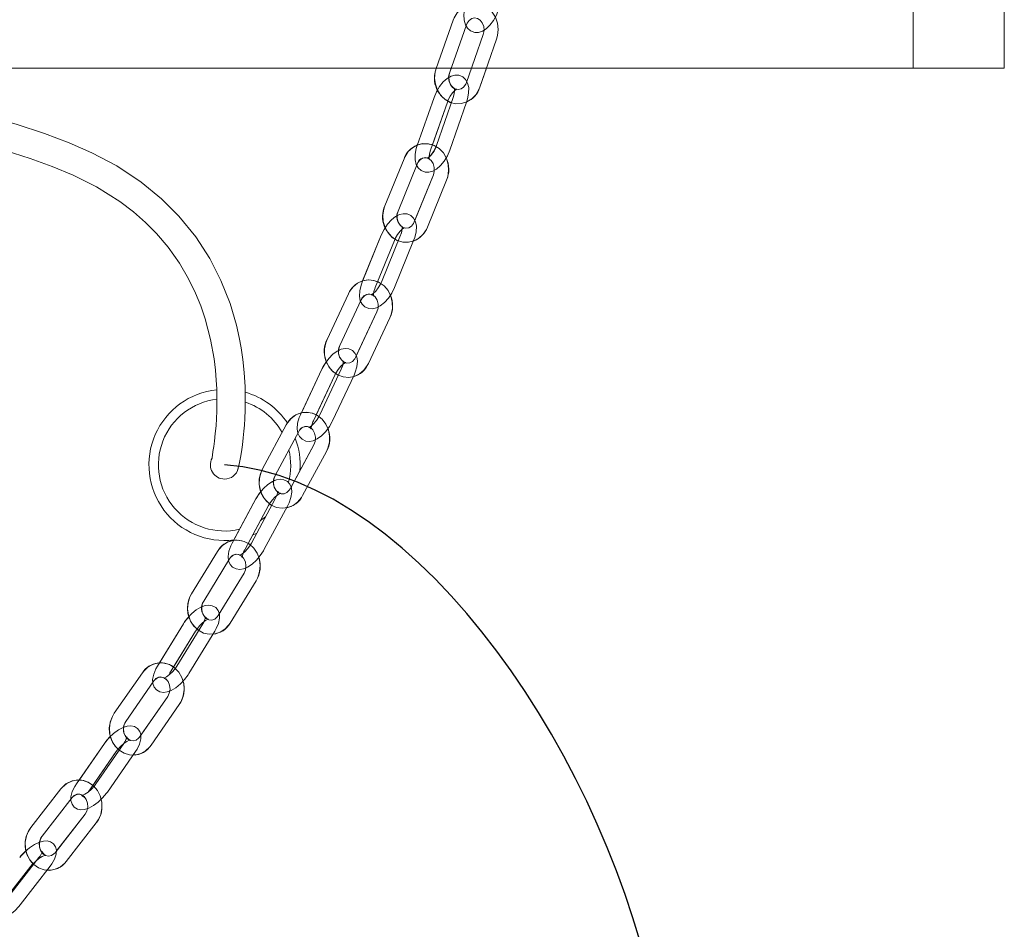
# Model space of a CAD drawing. Units: millimetres. Extents: x 91 to 5913, y 59 to 8240.
# Drawn here: x 1525 to 1734, y 5172 to 5364 of the extents above; entities that cross this region are included whole.
import ezdxf

# ---------------------------------------------------------------- set-up
doc = ezdxf.new("R2010")
doc.units = ezdxf.units.MM
doc.header["$LTSCALE"] = 20
doc.linetypes.add('SLD-Dashed', pattern=[1.905, 1.27, -0.635])
doc.linetypes.add('SLD-Solid', pattern=[0])
doc.layers.add('SLD-0', color=7, linetype='SLD-Solid')

msp = doc.modelspace()

# ---------------------------------------------------------------- linework, layer by layer
at = {"color": 7, "linetype": 'SLD-Dashed', "lineweight": 0}
for p, q in [((1714.3337991, 5353.9173086), (1714.3337991, 6103.9172937)), ((1616.9949736, 5364.0757879), (1613.4255793, 5353.8875659)), ((1616.2568595, 5352.8956254), (1619.8262389, 5363.0838474)), ((1623.3721193, 5361.0595544), (1619.8027249, 5350.8713325)), ((1622.6340051, 5349.8794516), (1626.2033846, 5360.0676735)), ((1714.2897214, 5353.9173086), (1122.9778494, 5353.9173086)), ((1733.6337831, 5353.9173086), (1418.6337854, 5353.9173086)), ((1612.9549708, 5347.7484067), (1609.3855764, 5337.5601848)), ((1612.2168567, 5336.5683039), (1615.7862361, 5346.7565258)), ((1617.0284416, 5347.7484067), (1613.4590622, 5337.5601848)), ((1616.2903275, 5336.5683039), (1619.8597219, 5346.7565258)), ((1606.6082086, 5334.7535809), (1602.5613662, 5324.8092016)), ((1605.34009, 5323.6784418), (1609.3869324, 5333.6228212)), ((1612.8327217, 5331.3339432), (1608.7858792, 5321.3895639)), ((1611.564603, 5320.2587446), (1615.6114455, 5330.2031239)), ((1601.7973985, 5318.5792049), (1597.7505561, 5308.6348255)), ((1600.5292799, 5307.5040062), (1604.5761224, 5317.4483855)), ((1605.8708843, 5318.5792049), (1601.8240269, 5308.6348255)), ((1604.6027507, 5307.5040062), (1608.6496081, 5317.4483855)), ((1594.8472585, 5306.1559876), (1590.3153386, 5296.4981874)), ((1593.0311944, 5295.2237805), (1597.5631144, 5304.8815807)), ((1600.8923914, 5302.3264488), (1596.3604714, 5292.6686486)), ((1599.0763273, 5291.3942416), (1603.6082472, 5301.0520418)), ((1589.2412033, 5290.1935061), (1584.7092982, 5280.5357059)), ((1593.314689, 5290.1935061), (1588.782769, 5280.5357059)), ((1587.4251391, 5279.261299), (1591.9570591, 5288.9190992)), ((1591.4986249, 5279.261299), (1596.0305448, 5288.9190992)), ((1581.6917088, 5278.4029325), (1576.6759034, 5269.0736135)), ((1579.318222, 5267.6529964), (1584.3340274, 5276.9823154)), ((1587.5312205, 5274.1644462), (1582.5154151, 5264.8351868)), ((1585.1577338, 5263.4145697), (1590.1735391, 5272.7438291)), ((1575.2790089, 5262.7137979), (1570.2632036, 5253.3844789)), ((1572.9055222, 5251.9638618), (1577.9213275, 5261.2931808)), ((1579.3524798, 5262.7137979), (1574.3366893, 5253.3844789)), ((1576.9790079, 5251.9638618), (1581.9947984, 5261.2931808)), ((1567.1459701, 5251.6110023), (1561.6566505, 5242.6488479)), ((1564.2149117, 5241.0819014), (1569.7042312, 5250.0440558)), ((1572.7556761, 5246.9724496), (1567.2663565, 5238.0102356)), ((1569.8246177, 5236.4433487), (1575.3139522, 5245.4055031)), ((1559.9296208, 5236.2558325), (1554.4402864, 5227.2936781)), ((1564.0030916, 5236.2558325), (1558.5137721, 5227.2936781)), ((1556.9985624, 5225.7267316), (1562.487882, 5234.688886)), ((1561.0720332, 5225.7267316), (1566.5613528, 5234.688886)), ((1551.2403365, 5225.8869489), (1545.2966209, 5217.3250397)), ((1547.7610048, 5215.6142672), (1553.7047352, 5224.1761764)), ((1556.5995391, 5220.8643635), (1550.6558086, 5212.3024543)), ((1553.1201925, 5210.5916818), (1559.063923, 5219.153591)), ((1543.2377796, 5210.9219511), (1537.2940492, 5202.3600419)), ((1547.3112579, 5210.9219511), (1541.3675274, 5202.3600419)), ((1539.7584404, 5200.6492098), (1545.7021709, 5209.2111786)), ((1543.8319113, 5200.6492098), (1549.7756418, 5209.2111786)), ((1534.0157117, 5201.3198217), (1527.6594873, 5193.1676944)), ((1530.0253372, 5191.3230499), (1536.3815616, 5199.4751771)), ((1539.1183909, 5195.9486683), (1532.7621739, 5187.796541)), ((1535.1280238, 5185.9518965), (1541.4842408, 5194.1040238)), ((1529.3583762, 5186.7765864), (1523.0021517, 5178.6244591)), ((1521.2945234, 5176.7798146), (1527.6507478, 5184.9319418)), ((1525.3680017, 5176.7798146), (1531.7242261, 5184.9319418))]:
    msp.add_line(p, q, dxfattribs=at)
at = {"color": 7, "linetype": 'SLD-Solid', "lineweight": 0}
for p, q in [((1733.6337831, 5353.9173086), (1733.6337831, 5494.9172815)), ((1103.6337878, 5353.9173086), (1733.6337831, 5353.9173086)), ((1613.4359952, 5353.9173086), (1613.4255793, 5353.8875659)), ((1616.2568595, 5352.8956254), (1616.6147854, 5353.9173086)), ((1620.8698567, 5353.9173086), (1619.879898, 5351.0916312)), ((1622.6340051, 5349.8794516), (1624.0486469, 5353.9173086)), ((1612.9549708, 5347.7484067), (1609.3855764, 5337.5601848)), ((1612.6074161, 5337.6830896), (1615.7862361, 5346.7565258)), ((1617.0284416, 5347.7484067), (1613.4590622, 5337.5601848)), ((1616.2903275, 5336.5683039), (1619.8597219, 5346.7565258)), ((1606.6082086, 5334.7535809), (1602.5613662, 5324.8092016)), ((1605.34009, 5323.6784418), (1609.3869324, 5333.6228212)), ((1612.8327217, 5331.3339432), (1608.8994857, 5321.6686924)), ((1611.564603, 5320.2587446), (1615.6114455, 5330.2031239)), ((1601.7973985, 5318.5792049), (1597.8529866, 5308.886536)), ((1601.0144468, 5308.6962183), (1604.5761224, 5317.4483855)), ((1605.8708843, 5318.5792049), (1601.8240269, 5308.6348255)), ((1604.6027507, 5307.5040062), (1608.6496081, 5317.4483855)), ((1594.8472585, 5306.1559876), (1590.3153386, 5296.4981874)), ((1593.0311944, 5295.2237805), (1597.5631144, 5304.8815807)), ((1600.8923914, 5302.3264488), (1596.5159949, 5293.0000504)), ((1599.0763273, 5291.3942416), (1603.6082472, 5301.0520418)), ((1589.2412033, 5290.1935061), (1584.9002119, 5280.9426268)), ((1593.314689, 5290.1935061), (1588.782769, 5280.5357059)), ((1588.0182799, 5280.5253347), (1591.9570591, 5288.9190992)), ((1591.4986249, 5279.261299), (1596.0305448, 5288.9190992)), ((1591.9570591, 5288.9190992), (1592.1425786, 5289.281555)), ((1581.6917088, 5278.4029325), (1576.6759034, 5269.0736135)), ((1579.318222, 5267.6529964), (1584.3340274, 5276.9823154)), ((1587.5312205, 5274.1644462), (1582.7168192, 5265.209802)), ((1585.1577338, 5263.4145697), (1590.1735391, 5272.7438291)), ((1575.2790089, 5262.7137979), (1570.5615695, 5253.9394577)), ((1573.6190494, 5253.2910188), (1577.9213275, 5261.2931808)), ((1579.3524798, 5262.7137979), (1574.3366893, 5253.3844789)), ((1576.9790079, 5251.9638618), (1581.9947984, 5261.2931808)), ((1577.324089, 5258.9410027), (1576.2381967, 5258.162566)), ((1581.7384686, 5260.7376059), (1581.5671052, 5260.4976972)), ((1575.4403438, 5255.4372628), (1574.5696392, 5255.059131)), ((1567.1459701, 5251.6110023), (1561.6566505, 5242.6488479)), ((1564.2149117, 5241.0819014), (1569.7042312, 5250.0440558)), ((1572.7556761, 5246.9724496), (1567.5154891, 5238.4170373)), ((1569.8246177, 5236.4433487), (1575.3139522, 5245.4055031)), ((1559.9296208, 5236.2558325), (1554.8634346, 5227.984496)), ((1564.0030916, 5236.2558325), (1558.5137721, 5227.2936781)), ((1557.8429963, 5227.1054466), (1562.487882, 5234.688886)), ((1561.0720332, 5225.7267316), (1566.5613528, 5234.688886)), ((1551.2403365, 5225.8869489), (1545.2966209, 5217.3250397)), ((1547.7610048, 5215.6142672), (1553.7047352, 5224.1761764)), ((1556.5995391, 5220.8643635), (1550.9470816, 5212.7220114)), ((1553.1201925, 5210.5916818), (1559.063923, 5219.153591)), ((1543.2377796, 5210.9219511), (1537.8606137, 5203.1761487)), ((1547.3112579, 5210.9219511), (1541.3675274, 5202.3600419)), ((1540.7434668, 5202.068158), (1545.7021709, 5209.2111786)), ((1543.8319113, 5200.6492098), (1549.7756418, 5209.2111786)), ((1534.0157117, 5201.3198217), (1527.6594873, 5193.1676944)), ((1530.0253372, 5191.3230499), (1536.3815616, 5199.4751771)), ((1539.1183909, 5195.9486683), (1533.0662544, 5188.1865342)), ((1535.1280238, 5185.9518965), (1541.4842408, 5194.1040238)), ((1529.3583762, 5186.7765864), (1523.0021517, 5178.6244591)), ((1522.4186148, 5178.2215317), (1527.6507478, 5184.9319418)), ((1525.3680017, 5176.7798146), (1531.7242261, 5184.9319418))]:
    msp.add_line(p, q, dxfattribs=at)
at = {"color": 7, "linetype": 'SLD-Dashed', "lineweight": 0, "flags": 128}
for points in [[(1626.2033846, 5360.0676735), (1626.4106001, 5360.8101686), (1626.5415664, 5362.1254047), (1626.3857897, 5363.4455879), (1625.9461607, 5364.693888), (1625.242364, 5365.7931765), (1624.3135746, 5366.6713317), (1623.220187, 5367.2688087), (1622.0382865, 5367.550083), (1620.8457764, 5367.5077637), (1619.7110828, 5367.1563347), (1618.692499, 5366.523691), (1617.8372319, 5365.6438072), (1617.1889569, 5364.5593007), (1616.9949736, 5364.0757879)], [(1619.6382012, 5367.1882232), (1619.4672998, 5366.5295323), (1619.2936714, 5365.2968486), (1619.3431731, 5364.1004046), (1619.6148064, 5363.1274184), (1620.0719144, 5362.3772939), (1620.7040812, 5361.8331035), (1621.5625371, 5361.5148147), (1622.4033948, 5361.5136226), (1623.2013669, 5361.7578228), (1623.9972379, 5362.242647), (1624.800634, 5363.0039771), (1625.5405362, 5364.0055736), (1626.1467602, 5365.1468237), (1626.5859123, 5366.3287242)], [(1619.8262389, 5363.0838474), (1619.9713912, 5363.4247859), (1620.4081889, 5364.036866), (1620.9468212, 5364.4225677), (1621.5377714, 5364.5704468), (1622.1859719, 5364.4516547), (1622.7299835, 5364.0951594), (1623.1709983, 5363.5292133), (1623.4702732, 5362.7369483), (1623.5352423, 5361.8686875), (1623.3721193, 5361.0595544)], [(1613.4255793, 5353.8875659), (1613.2183786, 5353.1450113), (1613.0873974, 5351.8298348), (1613.243189, 5350.5095919), (1613.682818, 5349.2613514), (1614.3865999, 5348.1620034), (1615.3153892, 5347.2839077), (1616.4087768, 5346.6863712), (1617.5906773, 5346.4051564), (1618.7831875, 5346.4474757), (1619.9178811, 5346.7988451), (1620.9364649, 5347.4314888), (1621.7917468, 5348.3114322), (1622.4400069, 5349.3958791), (1622.6340051, 5349.8794516)], [(1619.8027249, 5350.8713325), (1619.6575727, 5350.5304535), (1619.2207899, 5349.9183734), (1618.6821427, 5349.5326718), (1618.0911924, 5349.3847926), (1617.4430068, 5349.5035847), (1616.8989803, 5349.8600205), (1616.4579805, 5350.4259666), (1616.1586906, 5351.2182911), (1616.0937216, 5352.086552), (1616.2568595, 5352.8956254)], [(1619.8597219, 5346.7565258), (1620.0598891, 5347.4023422), (1620.2892478, 5348.6172636), (1620.2919151, 5349.8066743), (1620.0626161, 5350.7681568), (1619.6384545, 5351.5190562), (1619.0279241, 5352.0752867), (1618.1918349, 5352.4105628), (1617.3644628, 5352.4354776), (1616.5648963, 5352.2189339), (1615.7498177, 5351.7617663), (1614.9093475, 5351.0260661), (1614.124101, 5350.0543316), (1613.4648736, 5348.9430626), (1612.9549708, 5347.7484067)], [(1615.7862361, 5346.7565258), (1615.9588661, 5347.1983751), (1616.3851138, 5348.0281313), (1616.8828573, 5348.7333735), (1617.3577126, 5349.2162903), (1617.6545735, 5349.420019), (1617.7508648, 5349.4606694), (1617.5951179, 5349.4708021), (1617.3270907, 5349.6131976), (1617.2626581, 5349.6903857), (1617.3025038, 5349.5325526), (1617.320266, 5349.1342147), (1617.2387864, 5348.5008558), (1617.0284416, 5347.7484067)], [(1615.6114455, 5330.2031239), (1615.854394, 5330.9338172), (1616.0477515, 5332.237788), (1615.9557517, 5333.5633357), (1615.577903, 5334.8342856), (1614.9299558, 5335.9730919), (1614.0465106, 5336.9059046), (1612.9833873, 5337.5696023), (1611.8141975, 5337.9224618), (1610.6177237, 5337.9511913), (1609.4646867, 5337.6661022), (1608.4161665, 5337.0930036), (1607.52086, 5336.2645586), (1606.8231877, 5335.2210601), (1606.6082086, 5334.7535809)], [(1609.3855764, 5337.5601848), (1609.1854091, 5336.9143685), (1608.9560505, 5335.699447), (1608.9533832, 5334.5100363), (1609.1826822, 5333.5485538), (1609.6068438, 5332.7977141), (1610.2173742, 5332.2414239), (1611.0534634, 5331.9062074), (1611.8808504, 5331.881233), (1612.680402, 5332.0977767), (1613.4954806, 5332.5549443), (1614.3359508, 5333.2906445), (1615.1211973, 5334.262379), (1615.7804247, 5335.3737076), (1616.2903275, 5336.5683039)], [(1613.4590622, 5337.5601848), (1613.2864322, 5337.1183356), (1612.8601845, 5336.2886389), (1612.362441, 5335.5833371), (1611.8875857, 5335.1004799), (1611.5907248, 5334.8967512), (1611.4944335, 5334.8560413), (1611.6501804, 5334.8459085), (1611.9182076, 5334.703513), (1611.9826402, 5334.626325), (1611.9427945, 5334.7841581), (1611.9250323, 5335.1824959), (1612.0065119, 5335.8158549), (1612.2168567, 5336.5683039)], [(1609.3869324, 5333.6228212), (1609.5463749, 5333.9505275), (1610.0062545, 5334.5267256), (1610.556003, 5334.8716577), (1611.1553128, 5334.9776347), (1611.8132289, 5334.8041852), (1612.3400595, 5334.4029268), (1612.7897318, 5333.7228378), (1613.0244996, 5332.8964194), (1613.0198206, 5332.0268472), (1612.8327217, 5331.3339432)], [(1602.5613662, 5324.8092016), (1602.3184176, 5324.0785082), (1602.1250602, 5322.7745374), (1602.2170599, 5321.4489897), (1602.5949087, 5320.1780399), (1603.2428559, 5319.0392931), (1604.126301, 5318.1064208), (1605.1894243, 5317.4427231), (1606.3586142, 5317.0898636), (1607.555088, 5317.0611938), (1608.7081249, 5317.3462232), (1609.7566452, 5317.9193218), (1610.6519516, 5318.7477668), (1611.349624, 5319.7912653), (1611.564603, 5320.2587446)], [(1608.7858792, 5321.3895639), (1608.6264219, 5321.0617979), (1608.1665571, 5320.4855998), (1607.6168086, 5320.1406677), (1607.0174988, 5320.0346907), (1606.3595827, 5320.2081402), (1605.8327522, 5320.6094583), (1605.3830798, 5321.2894877), (1605.148312, 5322.1159061), (1605.152991, 5322.9854782), (1605.34009, 5323.6784418)], [(1608.6496081, 5317.4483855), (1608.8799651, 5318.0785855), (1609.1675128, 5319.2710956), (1609.2254933, 5320.4503139), (1609.0406742, 5321.3962992), (1608.6515303, 5322.1470793), (1608.0647673, 5322.7157672), (1607.2531458, 5323.0683883), (1606.4414497, 5323.1179794), (1605.6424942, 5322.93094), (1604.8093553, 5322.5045284), (1603.9313342, 5321.7985113), (1603.1000729, 5320.8616455), (1602.3864712, 5319.7854837), (1601.7973985, 5318.5792049)], [(1604.5761224, 5317.4483855), (1604.7700312, 5317.8809365), (1605.2366908, 5318.6937054), (1605.7732965, 5319.3900665), (1606.283557, 5319.8736389), (1606.6099371, 5320.084997), (1606.7306067, 5320.1322039), (1606.5983738, 5320.140787), (1606.3123312, 5320.285507), (1606.2040742, 5320.4200347), (1606.2238779, 5320.3283628), (1606.2317755, 5319.9942191), (1606.1454381, 5319.4321473), (1605.9153344, 5318.6913808), (1605.8708843, 5318.5792049)], [(1603.6082472, 5301.0520418), (1603.8881208, 5301.7683109), (1604.1459407, 5303.0566056), (1604.1206982, 5304.3836435), (1603.8083251, 5305.6742628), (1603.220668, 5306.8504413), (1602.3876335, 5307.8372558), (1601.360109, 5308.5680087), (1600.2084281, 5308.9951952), (1599.0115519, 5309.0987881), (1597.8428092, 5308.8846882), (1596.7654105, 5308.3756645), (1595.8304967, 5307.603248), (1595.0831737, 5306.6054662), (1594.8472585, 5306.1559876)], [(1597.7505561, 5308.6348255), (1597.520199, 5308.0046256), (1597.2326513, 5306.8121155), (1597.174656, 5305.6328972), (1597.35949, 5304.6869119), (1597.7486189, 5303.9361318), (1598.3353968, 5303.3674439), (1599.1470184, 5303.0148228), (1599.9587144, 5302.9652317), (1600.75767, 5303.1522711), (1601.5908088, 5303.5786827), (1602.468815, 5304.2846998), (1603.3000912, 5305.2215656), (1604.013678, 5306.2977274), (1604.6027507, 5307.5040062)], [(1601.8240269, 5308.6348255), (1601.630133, 5308.2022746), (1601.1634584, 5307.3895057), (1600.6268676, 5306.6931446), (1600.1166071, 5306.2095721), (1599.790227, 5305.9982141), (1599.6695574, 5305.9510072), (1599.8017754, 5305.9424837), (1600.087833, 5305.7977041), (1600.1960899, 5305.6631764), (1600.1762863, 5305.7548483), (1600.1683887, 5306.088992), (1600.2547111, 5306.6511234), (1600.4848148, 5307.3918303), (1600.5292799, 5307.5040062)], [(1597.5631144, 5304.8815807), (1597.7364149, 5305.1944454), (1598.2181098, 5305.7317813), (1598.7780507, 5306.0340961), (1599.3867483, 5306.0953696), (1599.984404, 5305.9014161), (1600.5027707, 5305.4795941), (1600.9358134, 5304.7841867), (1601.1512544, 5303.9501985), (1601.1266227, 5303.0819972), (1600.8923914, 5302.3264488)], [(1590.3153386, 5296.4981874), (1590.035465, 5295.7819184), (1589.7776451, 5294.4936236), (1589.8028876, 5293.1665858), (1590.1152607, 5291.8759664), (1590.7029178, 5290.6997879), (1591.5359523, 5289.713033), (1592.5634768, 5288.9822205), (1593.7151577, 5288.5550936), (1594.9120339, 5288.4514411), (1596.0807766, 5288.665541), (1597.1581753, 5289.1745647), (1598.0930891, 5289.9469813), (1598.8404121, 5290.944763), (1599.0763273, 5291.3942416)], [(1596.0305448, 5288.9190992), (1596.2914642, 5289.5307024), (1596.63884, 5290.6957944), (1596.7547413, 5291.8613036), (1596.6158922, 5292.787381), (1596.2636884, 5293.5372074), (1595.7028534, 5294.1184123), (1594.9177559, 5294.488736), (1594.1241052, 5294.5635398), (1593.3285322, 5294.4076737), (1592.4793746, 5294.0151175), (1591.5641453, 5293.3431347), (1590.6870927, 5292.4461444), (1589.9187293, 5291.4105733), (1589.3163647, 5290.3500279), (1589.2412033, 5290.1935061)], [(1596.3604714, 5292.6686486), (1596.1871709, 5292.3558434), (1595.705476, 5291.8184479), (1595.1455351, 5291.5161331), (1594.5368375, 5291.4548596), (1593.9391818, 5291.6488131), (1593.4208151, 5292.0706948), (1592.9877724, 5292.7660425), (1592.7723314, 5293.6000307), (1592.796963, 5294.4682916), (1593.0311944, 5295.2237805)], [(1591.9570591, 5288.9190992), (1592.1727981, 5289.3406232), (1592.6808234, 5290.1328285), (1593.2575281, 5290.8169111), (1593.8046094, 5291.2985762), (1594.1627886, 5291.5164908), (1594.3074491, 5291.5692409), (1594.1984173, 5291.5771683), (1593.8990529, 5291.7227824), (1593.7480744, 5291.9119676), (1593.7496241, 5291.8818076), (1593.7479105, 5291.6068514), (1593.6556723, 5291.1118348), (1593.4130367, 5290.413626), (1593.314689, 5290.1935061)], [(1590.1735391, 5272.7438291), (1590.4909786, 5273.4430512), (1590.8143785, 5274.7109612), (1590.8578749, 5276.0351976), (1590.6139131, 5277.3416718), (1590.0902863, 5278.5523017), (1589.3122669, 5279.5910319), (1588.3256014, 5280.3884228), (1587.1965702, 5280.8913072), (1586.0034343, 5281.0728033), (1584.8219063, 5280.9333881), (1583.717462, 5280.4924329), (1582.7441629, 5279.7799786), (1581.9478746, 5278.8322647), (1581.6917088, 5278.4029325)], [(1584.7092982, 5280.5357059), (1584.4483789, 5279.9241026), (1584.1009881, 5278.7590702), (1583.9850869, 5277.593561), (1584.1239508, 5276.667424), (1584.4761397, 5275.9176572), (1585.0369747, 5275.3364523), (1585.8220871, 5274.9661287), (1586.615723, 5274.8913248), (1587.4113109, 5275.0471314), (1588.2604535, 5275.4396876), (1589.1756829, 5276.1116703), (1590.0527354, 5277.0087202), (1590.8210989, 5278.0442913), (1591.4234634, 5279.1047772), (1591.4986249, 5279.261299)], [(1588.782769, 5280.5357059), (1588.56703, 5280.1142414), (1588.0590047, 5279.3219765), (1587.4823, 5278.637894), (1586.9352188, 5278.1562885), (1586.5770545, 5277.9383739), (1586.4323791, 5277.8856238), (1586.5414109, 5277.8776963), (1586.8407752, 5277.7320226), (1586.9917687, 5277.5428375), (1586.990204, 5277.5729974), (1586.9919177, 5277.8480132), (1587.0841559, 5278.3429702), (1587.3267915, 5279.0412386), (1587.4251391, 5279.261299)], [(1584.3340274, 5276.9823154), (1584.5203813, 5277.2786101), (1585.0222077, 5277.7749379), (1585.5915215, 5278.0333837), (1586.2107839, 5278.0468543), (1586.7940154, 5277.8078397), (1587.2940685, 5277.3455461), (1587.6928683, 5276.620992), (1587.868851, 5275.7738312), (1587.8042545, 5274.9106367), (1587.5312205, 5274.1644462)], [(1576.6759034, 5269.0736135), (1576.358464, 5268.3743914), (1576.0350641, 5267.106541), (1575.9915676, 5265.7823046), (1576.2355145, 5264.4758304), (1576.7591562, 5263.2652004), (1577.5371607, 5262.2264703), (1578.5238262, 5261.4290198), (1579.6528574, 5260.9261354), (1580.8459934, 5260.7446392), (1582.0275213, 5260.8841141), (1583.1319805, 5261.3250693), (1584.1052796, 5262.037464), (1584.901553, 5262.9852374), (1585.1577338, 5263.4145697)], [(1582.5154151, 5264.8351868), (1582.3290463, 5264.5388325), (1581.8272199, 5264.0425642), (1581.2579211, 5263.7841185), (1580.6386586, 5263.7706478), (1580.0554271, 5264.0096625), (1579.5553591, 5264.4719561), (1579.1565742, 5265.1964505), (1578.9805766, 5266.043671), (1579.0451731, 5266.9068058), (1579.318222, 5267.6529964)], [(1581.9947984, 5261.2931808), (1582.2860416, 5261.8833264), (1582.6938416, 5263.015755), (1582.8695859, 5264.1636809), (1582.7773776, 5265.0653799), (1582.4638124, 5265.8131202), (1581.931081, 5266.4068421), (1581.1744149, 5266.7950471), (1580.401298, 5266.8953021), (1579.6124752, 5266.7719801), (1578.7503983, 5266.4163788), (1577.799287, 5265.7826622), (1576.8777098, 5264.930435), (1576.0552402, 5263.9407595), (1575.3938075, 5262.9212816), (1575.2790089, 5262.7137979)], [(1577.9213275, 5261.2931808), (1578.1591352, 5261.7019494), (1578.7087645, 5262.4701937), (1579.3258961, 5263.1382426), (1579.9106624, 5263.6150201), (1580.3006109, 5263.8373454), (1580.4708119, 5263.8955196), (1580.3862776, 5263.9033278), (1580.0851699, 5264.0419682), (1579.8844214, 5264.2893871), (1579.8684772, 5264.3243154), (1579.8600282, 5264.1104539), (1579.7656741, 5263.6845787), (1579.5173611, 5263.0424579), (1579.3524798, 5262.7137979)], [(1575.3139522, 5245.4055031), (1575.6689723, 5246.0850557), (1576.0579075, 5247.3278721), (1576.1710819, 5248.6446579), (1575.9973939, 5249.9626358), (1575.5405839, 5251.2039026), (1574.821439, 5252.2915085), (1573.8804307, 5253.1536897), (1572.7792348, 5253.732272), (1571.5944584, 5253.9933403), (1570.4036768, 5253.9312323), (1569.2746903, 5253.5614451), (1568.2649281, 5252.9124101), (1567.421269, 5252.0184), (1567.1459701, 5251.6110023)], [(1570.2632036, 5253.3844789), (1569.9719753, 5252.7943333), (1569.5641752, 5251.6619643), (1569.388416, 5250.5140384), (1569.4806244, 5249.6123393), (1569.7942044, 5248.8645395), (1570.3269358, 5248.2708772), (1571.0836019, 5247.8826721), (1571.8567039, 5247.7823575), (1572.6455416, 5247.9057391), (1573.5076185, 5248.2613405), (1574.4587298, 5248.8949974), (1575.3802921, 5249.7472842), (1576.2027617, 5250.7369598), (1576.8642094, 5251.756378), (1576.9790079, 5251.9638618)], [(1574.3366893, 5253.3844789), (1574.0988668, 5252.9757102), (1573.5492374, 5252.207466), (1572.9321059, 5251.5394171), (1572.3473396, 5251.0626395), (1571.957406, 5250.8403142), (1571.78719, 5250.7821997), (1571.8717243, 5250.7743915), (1572.172847, 5250.6357511), (1572.3735805, 5250.3883322), (1572.3895397, 5250.3534039), (1572.3979886, 5250.5672653), (1572.4923428, 5250.9930809), (1572.7406408, 5251.6352614), (1572.9055222, 5251.9638618)], [(1569.7042312, 5250.0440558), (1569.9025508, 5250.3225883), (1570.4225119, 5250.7763584), (1571.0006173, 5250.9902199), (1571.6314282, 5250.952669), (1572.1996542, 5250.6669243), (1572.6782795, 5250.1627882), (1573.0392154, 5249.4096835), (1573.1722977, 5248.5515555), (1573.0653371, 5247.6972421), (1572.7556761, 5246.9724496)], [(1561.6566505, 5242.6488479), (1561.3016154, 5241.9692357), (1560.9126802, 5240.7264789), (1560.7995208, 5239.4096931), (1560.9732087, 5238.0916556), (1561.4300187, 5236.8504484), (1562.1491637, 5235.7628425), (1563.0901571, 5234.9006613), (1564.1913678, 5234.322079), (1565.3761293, 5234.0610107), (1566.5669258, 5234.1231187), (1567.6958974, 5234.4929059), (1568.7056597, 5235.1419409), (1569.5493187, 5236.0358914), (1569.8246177, 5236.4433487)], [(1566.5613528, 5234.688886), (1566.8820109, 5235.2548917), (1567.3496242, 5236.3494118), (1567.5863292, 5237.4756416), (1567.5404932, 5238.3489688), (1567.2668632, 5239.0934904), (1566.7642917, 5239.6993716), (1566.0377409, 5240.1053985), (1565.2876015, 5240.2309855), (1564.509448, 5240.1408633), (1563.6387136, 5239.824899), (1562.6541193, 5239.2335613), (1561.6903569, 5238.430508), (1560.8155992, 5237.4916752), (1560.0960668, 5236.518391), (1559.9296208, 5236.2558325)], [(1567.2663565, 5238.0102356), (1567.068037, 5237.7317627), (1566.5480759, 5237.2779926), (1565.9699704, 5237.0641311), (1565.3391745, 5237.101682), (1564.7709485, 5237.3874267), (1564.2923083, 5237.8915032), (1563.9313724, 5238.6446675), (1563.798305, 5239.5027955), (1563.9052655, 5240.3571089), (1564.2149117, 5241.0819014)], [(1562.487882, 5234.688886), (1562.7476539, 5235.0834091), (1563.3384552, 5235.8244141), (1563.9956411, 5236.472853), (1564.6183159, 5236.9418224), (1565.0397803, 5237.1662935), (1565.23658, 5237.2294148), (1565.1989396, 5237.2342427), (1564.9268891, 5237.335511), (1564.6473135, 5237.6319249), (1564.5966496, 5237.7730091), (1564.5884093, 5237.6453956), (1564.5071383, 5237.3092254), (1564.2792847, 5236.7554386), (1564.0030916, 5236.2558325)], [(1559.063923, 5219.153591), (1559.4559427, 5219.8111494), (1559.909236, 5221.024402), (1560.0917902, 5222.3291476), (1559.9890615, 5223.6540397), (1559.6007671, 5224.9214729), (1558.943313, 5226.0538419), (1558.0520447, 5226.9777139), (1556.9835718, 5227.6304444), (1555.8119829, 5227.9712637), (1554.6159263, 5227.987953), (1553.4657057, 5227.6916583), (1552.4220582, 5227.1084269), (1551.5333529, 5226.2711604), (1551.2403365, 5225.8869489)], [(1554.4402864, 5227.2936781), (1554.1196432, 5226.7276724), (1553.6520298, 5225.6332119), (1553.41531, 5224.5069226), (1553.4611609, 5223.6335953), (1553.7347909, 5222.8891333), (1554.2373474, 5222.2831925), (1554.9639132, 5221.8772252), (1555.7140525, 5221.7516382), (1556.4921911, 5221.8417009), (1557.3629405, 5222.1577247), (1558.3475347, 5222.7490028), (1559.3112971, 5223.5520561), (1560.18604, 5224.4908889), (1560.9055873, 5225.4641732), (1561.0720332, 5225.7267316)], [(1553.7047352, 5224.1761764), (1553.9136346, 5224.435993), (1554.4496443, 5224.8465498), (1555.0363179, 5225.0157078), (1555.6790199, 5224.923857), (1556.2311973, 5224.5903095), (1556.6851314, 5224.0441521), (1557.0049699, 5223.2639273), (1557.0923801, 5222.3980506), (1556.9416698, 5221.5569099), (1556.5995391, 5220.8643635)], [(1545.2966209, 5217.3250397), (1544.9046012, 5216.6674813), (1544.4513078, 5215.4542287), (1544.2687537, 5214.149483), (1544.3714674, 5212.824591), (1544.7597619, 5211.5571578), (1545.417216, 5210.4247888), (1546.3084843, 5209.5009168), (1547.3769571, 5208.8481863), (1548.5485609, 5208.507367), (1549.7446026, 5208.4906777), (1550.8948233, 5208.7869724), (1551.9384708, 5209.3702038), (1552.827176, 5210.2074703), (1553.1201925, 5210.5916818)], [(1550.6558086, 5212.3024543), (1550.4468944, 5212.0426377), (1549.9108996, 5211.6320809), (1549.324226, 5211.4629229), (1548.6815091, 5211.5547736), (1548.1293317, 5211.8883212), (1547.6754125, 5212.4344786), (1547.355574, 5213.2147034), (1547.2681489, 5214.0805801), (1547.4188592, 5214.9217208), (1547.7610048, 5215.6142672)], [(1549.7756418, 5209.2111786), (1550.1241948, 5209.7506603), (1550.6497588, 5210.8023246), (1550.947633, 5211.9027456), (1550.9470667, 5212.7437075), (1550.714549, 5213.4835799), (1550.2442088, 5214.1013225), (1549.5491441, 5214.5252307), (1548.8242771, 5214.6756132), (1548.0611887, 5214.6190484), (1547.1873846, 5214.3450459), (1546.1728986, 5213.800021), (1545.1701995, 5213.0500158), (1544.2460742, 5212.1662577), (1543.431979, 5211.1922582), (1543.2377796, 5210.9219511)], [(1545.7021709, 5209.2111786), (1545.9834303, 5209.5900853), (1546.6143455, 5210.3010495), (1547.3107662, 5210.9268983), (1547.9708578, 5211.38496), (1548.424017, 5211.6097291), (1548.6475791, 5211.6767247), (1548.6395921, 5211.6815527), (1548.3902212, 5211.7643436), (1548.0699207, 5212.0705922), (1547.9786511, 5212.3096069), (1547.9736443, 5212.2970303), (1547.9208346, 5212.0748242), (1547.7459248, 5211.6501411), (1547.383305, 5211.027809), (1547.3112579, 5210.9219511)], [(1541.4842408, 5194.1040238), (1541.9107493, 5194.738396), (1542.423908, 5195.9195812), (1542.6719453, 5197.2084721), (1542.6371213, 5198.5355099), (1542.3153083, 5199.8235663), (1541.7188894, 5200.9946783), (1540.8784415, 5201.973923), (1539.8455675, 5202.6951988), (1538.6911075, 5203.1117757), (1537.4940376, 5203.2045801), (1536.3273512, 5202.9801687), (1535.2539386, 5202.4619063), (1534.3245681, 5201.6812642), (1534.0157117, 5201.3198217)], [(1537.2940492, 5202.3600419), (1536.9454961, 5201.8205007), (1536.4199321, 5200.7688959), (1536.1220505, 5199.6684154), (1536.1226316, 5198.8275131), (1536.3551493, 5198.087581), (1536.8254821, 5197.4698385), (1537.5205543, 5197.0459898), (1538.2454138, 5196.8956073), (1539.0085023, 5196.9521721), (1539.8823063, 5197.2261151), (1540.8967923, 5197.7711995), (1541.8994914, 5198.5212048), (1542.8236242, 5199.4049032), (1543.6377193, 5200.3789624), (1543.8319113, 5200.6492098)], [(1536.3815616, 5199.4751771), (1536.5992602, 5199.7165759), (1537.1488075, 5200.0857671), (1537.7438184, 5200.2118905), (1538.397279, 5200.0651439), (1538.9326181, 5199.6854027), (1539.3597971, 5199.0997275), (1539.6377038, 5198.2958992), (1539.6795984, 5197.4262079), (1539.4866433, 5196.6019352), (1539.1183909, 5195.9486683)], [(1527.6594873, 5193.1676944), (1527.2329863, 5192.5333222), (1526.7198275, 5191.3521369), (1526.4717828, 5190.0632461), (1526.5066143, 5188.7361487), (1526.8284272, 5187.4480923), (1527.4248462, 5186.2770398), (1528.265294, 5185.2977951), (1529.298168, 5184.5765193), (1530.452628, 5184.1599425), (1531.6496979, 5184.067138), (1532.8163769, 5184.2914899), (1533.8897969, 5184.8098119), (1534.8191674, 5185.5903943), (1535.1280238, 5185.9518965)], [(1531.7242261, 5184.9319418), (1532.0977088, 5185.4441841), (1532.6762091, 5186.4503701), (1533.0322873, 5187.5220021), (1533.0735113, 5188.3284529), (1532.881413, 5189.0626033), (1532.4440341, 5189.6913131), (1531.7802619, 5190.1325067), (1531.0816135, 5190.3060754), (1530.3373973, 5190.2814587), (1529.4672515, 5190.0496562), (1528.4285139, 5189.5522555), (1527.3921679, 5188.8561924), (1526.4241066, 5188.0287607), (1525.5562927, 5187.110432), (1525.2848979, 5186.7765864)], [(1532.7621739, 5187.796541), (1532.5444754, 5187.5551422), (1531.994928, 5187.1859511), (1531.3999172, 5187.0598276), (1530.7464566, 5187.2065743), (1530.2111175, 5187.5862559), (1529.783931, 5188.1719907), (1529.5060318, 5188.9758189), (1529.4641371, 5189.8455103), (1529.6570923, 5190.6697233), (1530.0253372, 5191.3230499)], [(1527.6507478, 5184.9319418), (1527.9520195, 5185.2948149), (1528.6199864, 5185.9748443), (1529.3528478, 5186.5763744), (1530.0479125, 5187.0213826), (1530.5313062, 5187.2445424), (1530.7808112, 5187.3143991), (1530.7972248, 5187.3195847), (1530.5683728, 5187.3893817), (1530.2251022, 5187.6896699), (1530.0912153, 5188.0111178), (1530.0851654, 5188.085564), (1530.0499614, 5187.94746), (1529.9099277, 5187.6212438), (1529.5878317, 5187.0885571), (1529.3583762, 5186.7765864)], [(1518.9286735, 5178.6244591), (1518.5551908, 5178.1122764), (1517.9766979, 5177.1060904), (1517.6206197, 5176.0344585), (1517.5793882, 5175.227948), (1517.7714865, 5174.4937976), (1518.2088729, 5173.8651474), (1518.8726376, 5173.4239538), (1519.571286, 5173.2503851), (1520.3155096, 5173.2750018), (1521.185648, 5173.5068043), (1522.2243856, 5174.0041455), (1523.2607316, 5174.7002085), (1524.2288004, 5175.5276402), (1525.0966143, 5176.4460285), (1525.3680017, 5176.7798146)]]:
    msp.add_lwpolyline(points, dxfattribs=at)
at = {"color": 7, "linetype": 'SLD-Solid', "lineweight": 0, "flags": 128}
for points in [[(1571.2808486, 5268.5055216), (1571.3815059, 5268.8112934), (1571.5739246, 5269.5090254), (1571.789753, 5270.437785), (1572.0011558, 5271.5091785), (1572.1999373, 5272.67284), (1572.4219646, 5274.1864999), (1572.605085, 5275.6819804), (1572.7456476, 5277.0836433), (1572.846454, 5278.333195), (1572.9347732, 5279.7726472), (1573.0027821, 5281.5122088), (1573.0287995, 5283.7207993), (1572.9671534, 5286.4582022), (1572.7767761, 5289.4637664), (1572.4837001, 5292.2270377), (1572.1248056, 5294.678994), (1571.7108514, 5296.9219764), (1571.1299147, 5299.4920691), (1569.7915222, 5304.0707191), (1567.8749051, 5308.9681943), (1565.501314, 5313.6345227), (1562.5420626, 5318.2171067), (1558.9792248, 5322.6113995), (1555.2961345, 5326.2900193), (1551.0054644, 5329.7954877), (1545.831513, 5333.215185), (1540.5419957, 5336.0251864), (1535.7193093, 5338.1514033), (1530.5601623, 5340.0989254), (1524.5439451, 5342.0455535), (1518.0381503, 5343.8438853), (1512.2209679, 5345.2418526), (1507.1218352, 5346.3370283), (1501.6005601, 5347.4058588), (1494.20796, 5348.6636956), (1485.9196435, 5349.8510202), (1477.5425646, 5350.8279403), (1469.3239521, 5351.5849789), (1457.9564485, 5352.3324807), (1446.659543, 5352.7652701), (1435.1229001, 5352.9233416), (1430.5321363, 5352.9141625), (1426.1184571, 5352.869757), (1422.2479329, 5352.8038343), (1418.9244654, 5352.728494), (1416.1435169, 5352.6530345), (1413.089522, 5352.5580843), (1409.0687245, 5352.4153908), (1404.09382, 5352.2138675), (1398.7350151, 5351.9699057), (1393.7587052, 5351.7218312), (1389.1652938, 5351.4769753), (1384.9499639, 5351.2405236), (1378.8681481, 5350.8818825), (1372.7209758, 5350.5004128), (1366.447803, 5350.0935515), (1361.3128293, 5349.749275), (1356.7462492, 5349.4370659), (1352.4296026, 5349.1392215), (1347.3175209, 5348.7868984), (1341.3685005, 5348.3839114), (1334.754337, 5347.955056), (1328.1201165, 5347.5588043), (1321.5817999, 5347.2175678), (1315.9272637, 5346.9767054), (1310.4031425, 5346.8051036), (1305.5211123, 5346.7196902), (1301.4313768, 5346.7065175), (1299.8383682, 5346.717902), (1298.3590778, 5346.7376312), (1296.3102054, 5346.7805465), (1293.4428867, 5346.8734701), (1289.8093726, 5347.0527609), (1289.0215035, 5347.1103986)], [(1619.8597219, 5346.7565258), (1620.0598891, 5347.4023422), (1620.2892478, 5348.6172636), (1620.2919151, 5349.8066743), (1620.0626161, 5350.7681568), (1619.6384545, 5351.5190562), (1619.0279241, 5352.0752867), (1618.1918349, 5352.4105628), (1617.3644628, 5352.4354776), (1616.5648963, 5352.2189339), (1616.1031987, 5351.9599517)], [(1613.6719551, 5349.292167), (1613.4648736, 5348.9430626), (1612.9549708, 5347.7484067)], [(1617.2715392, 5349.679776), (1617.2626581, 5349.6903857), (1617.3025038, 5349.5325526), (1617.320266, 5349.1342147), (1617.2387864, 5348.5008558), (1617.0284416, 5347.7484067)], [(1283.1498351, 5341.5919026), (1285.1711329, 5341.3829883), (1289.8807194, 5341.0611828), (1293.7579866, 5340.8891042), (1296.6957803, 5340.8059557), (1298.63916, 5340.7707294), (1300.3597747, 5340.7515963), (1302.2892665, 5340.7426556), (1306.3908931, 5340.7634576), (1311.2587671, 5340.8494671), (1316.6840713, 5341.0106977), (1323.9114325, 5341.3112243), (1331.0183476, 5341.6809519), (1337.9588913, 5342.0952042), (1344.1559266, 5342.4975951), (1349.329051, 5342.8503354), (1354.0131565, 5343.1789358), (1359.198362, 5343.5488423), (1365.0079261, 5343.9660748), (1371.1859774, 5344.4061955), (1377.1663945, 5344.8200305), (1382.9181384, 5345.1981624), (1392.6834672, 5345.7750757), (1404.4691803, 5346.3286837), (1414.4195908, 5346.6526349), (1421.2043934, 5346.7918118), (1430.5584145, 5346.8689998), (1441.1070257, 5346.781679), (1451.4650929, 5346.4927753), (1461.6556469, 5345.9853609), (1471.0983488, 5345.2932914), (1480.7689789, 5344.3378289), (1490.5943315, 5343.0817207), (1499.5027374, 5341.6637858), (1507.0769678, 5340.221413), (1511.5098174, 5339.2580231), (1516.5748488, 5338.0295118), (1522.1873339, 5336.4841421), (1527.5040906, 5334.8041852), (1532.1244042, 5333.125182), (1536.5809168, 5331.2503775), (1541.5203537, 5328.7721952), (1546.4886542, 5325.6614288), (1549.3633266, 5323.4804352), (1551.8809076, 5321.2761362), (1554.2198535, 5318.9215143), (1556.6779937, 5316.0344442), (1559.0983595, 5312.6242836), (1561.0340502, 5309.3122323), (1562.4879714, 5306.3160856), (1563.5883774, 5303.6118229), (1564.5283874, 5300.8471807), (1565.6709935, 5296.4881142), (1566.4139654, 5292.3516114), (1566.7063113, 5289.9513324), (1566.8847378, 5287.8369172), (1566.9815208, 5286.0099157), (1567.0228865, 5284.4585856), (1567.0284446, 5283.019193), (1566.9938739, 5281.2692602), (1566.9296052, 5279.7809919), (1566.8262805, 5278.1938394), (1566.6830804, 5276.5685399), (1566.5044304, 5274.9788244), (1566.3440194, 5273.79299), (1566.1856647, 5272.7536639), (1566.0602566, 5271.9522198), (1565.9969117, 5271.4740117), (1565.9873452, 5271.3378747)], [(1609.2838462, 5333.3695014), (1609.6068438, 5332.7977141), (1610.2173742, 5332.2414239), (1611.0534634, 5331.9062074), (1611.8808504, 5331.881233), (1612.680402, 5332.0977767), (1613.4954806, 5332.5549443), (1614.3359508, 5333.2906445), (1615.1211973, 5334.262379), (1615.7804247, 5335.3737076), (1616.2903275, 5336.5683039)], [(1613.0212363, 5332.2889288), (1613.0198206, 5332.0268472), (1612.8327217, 5331.3339432)], [(1608.6496081, 5317.4483855), (1608.8799651, 5318.0785855), (1609.1675128, 5319.2710956), (1609.2254933, 5320.4503139), (1609.0406742, 5321.3962992), (1608.6515303, 5322.1470793), (1608.0647673, 5322.7157672), (1607.2531458, 5323.0683883), (1606.4414497, 5323.1179794), (1605.6424942, 5322.93094), (1605.151337, 5322.6795872)], [(1602.6188697, 5320.135959), (1602.3864712, 5319.7854837), (1601.7973985, 5318.5792049)], [(1597.4184241, 5304.5732458), (1597.7486189, 5303.9361318), (1598.3353968, 5303.3674439), (1599.1470184, 5303.0148228), (1599.9587144, 5302.9652317), (1600.75767, 5303.1522711), (1601.5908088, 5303.5786827), (1602.468815, 5304.2846998), (1603.3000912, 5305.2215656), (1604.013678, 5306.2977274), (1604.6027507, 5307.5040062)], [(1601.8240269, 5308.6348255), (1601.630133, 5308.2022746), (1601.1634584, 5307.3895057), (1600.6268676, 5306.6931446), (1600.1166071, 5306.2095721), (1599.790227, 5305.9982141), (1599.6695574, 5305.9510072), (1599.6717777, 5305.9508284)], [(1601.1340882, 5303.3449133), (1601.1266227, 5303.0819972), (1600.8923914, 5302.3264488)], [(1596.0305448, 5288.9190992), (1596.2914642, 5289.5307024), (1596.63884, 5290.6957944), (1596.7547413, 5291.8613036), (1596.6158922, 5292.787381), (1596.2636884, 5293.5372074), (1595.7028534, 5294.1184123), (1594.9177559, 5294.488736), (1594.1241052, 5294.5635398), (1593.3285322, 5294.4076737), (1592.7881565, 5294.1578706)], [(1588.782769, 5280.5357059), (1588.56703, 5280.1142414), (1588.0590047, 5279.3219765), (1587.4823, 5278.637894), (1586.9352188, 5278.1562885), (1586.5770545, 5277.9383739), (1586.4323791, 5277.8856238), (1586.4452239, 5277.8846701)], [(1584.1429647, 5276.6269525), (1584.4761397, 5275.9176572), (1585.0369747, 5275.3364523), (1585.8220871, 5274.9661287), (1586.615723, 5274.8913248), (1587.4113109, 5275.0471314), (1588.2604535, 5275.4396876), (1589.1756829, 5276.1116703), (1590.0527354, 5277.0087202), (1590.8210989, 5278.0442913), (1591.4234634, 5279.1047772), (1591.4986249, 5279.261299)], [(1587.8289159, 5275.2401908), (1587.8042545, 5274.9106367), (1587.5312205, 5274.1644462)], [(1581.9947984, 5261.2931808), (1582.2860416, 5261.8833264), (1582.6938416, 5263.015755), (1582.8695859, 5264.1636809), (1582.7773776, 5265.0653799), (1582.4638124, 5265.8131202), (1581.931081, 5266.4068421), (1581.1744149, 5266.7950471), (1580.401298, 5266.8953021), (1579.6124752, 5266.7719801), (1579.016697, 5266.5262302)], [(1579.8741843, 5264.3117984), (1579.8684772, 5264.3243154), (1579.8600282, 5264.1104539), (1579.7656741, 5263.6845787), (1579.5173611, 5263.0424579), (1579.3524798, 5262.7137979)], [(1577.9213275, 5261.2931808), (1578.1591352, 5261.7019494), (1578.1690295, 5261.7157777)], [(1574.3366893, 5253.3844789), (1574.0988668, 5252.9757102), (1573.5492374, 5252.207466), (1572.9321059, 5251.5394171), (1572.3473396, 5251.0626395), (1571.957406, 5250.8403142), (1571.78719, 5250.7821997), (1571.805742, 5250.7804712)], [(1569.4747831, 5249.6694406), (1569.4806244, 5249.6123393), (1569.7942044, 5248.8645395), (1570.3269358, 5248.2708772), (1571.0836019, 5247.8826721), (1571.8567039, 5247.7823575), (1572.6455416, 5247.9057391), (1573.5076185, 5248.2613405), (1574.4587298, 5248.8949974), (1575.3802921, 5249.7472842), (1576.2027617, 5250.7369598), (1576.8642094, 5251.756378), (1576.9790079, 5251.9638618)], [(1573.115718, 5248.0996927), (1573.0653371, 5247.6972421), (1572.7556761, 5246.9724496)], [(1566.5613528, 5234.688886), (1566.8820109, 5235.2548917), (1567.3496242, 5236.3494118), (1567.5863292, 5237.4756416), (1567.5404932, 5238.3489688), (1567.2668632, 5239.0934904), (1566.7642917, 5239.6993716), (1566.0377409, 5240.1053985), (1565.2876015, 5240.2309855), (1564.509448, 5240.1408633), (1563.8481494, 5239.900895)], [(1562.487882, 5234.688886), (1562.7476539, 5235.0834091), (1562.8080185, 5235.1591666)], [(1553.4518029, 5223.8118132), (1553.4611609, 5223.6335953), (1553.7347909, 5222.8891333), (1554.2373474, 5222.2831925), (1554.9639132, 5221.8772252), (1555.7140525, 5221.7516382), (1556.4921911, 5221.8417009), (1557.3629405, 5222.1577247), (1558.3475347, 5222.7490028), (1559.3112971, 5223.5520561), (1560.18604, 5224.4908889), (1560.9055873, 5225.4641732), (1561.0720332, 5225.7267316)], [(1558.5137721, 5227.2936781), (1558.2540001, 5226.899155), (1557.6631989, 5226.15815), (1557.0059981, 5225.5097111), (1556.3833382, 5225.0408014), (1555.9618737, 5224.8162707), (1555.7650741, 5224.7531493), (1555.7784404, 5224.7514804)], [(1557.0275154, 5222.0359524), (1556.9416698, 5221.5569099), (1556.5995391, 5220.8643635)], [(1549.7756418, 5209.2111786), (1550.1241948, 5209.7506603), (1550.6497588, 5210.8023246), (1550.947633, 5211.9027456), (1550.9470667, 5212.7437075), (1550.714549, 5213.4835799), (1550.2442088, 5214.1013225), (1549.5491441, 5214.5252307), (1548.8242771, 5214.6756132), (1548.0611887, 5214.6190484), (1547.3231639, 5214.3876632)], [(1545.7021709, 5209.2111786), (1545.9834303, 5209.5900853), (1546.0979607, 5209.7191294)], [(1536.1224156, 5199.142762), (1536.1226316, 5198.8275131), (1536.3551493, 5198.087581), (1536.8254821, 5197.4698385), (1537.5205543, 5197.0459898), (1538.2454138, 5196.8956073), (1539.0085023, 5196.9521721), (1539.8823063, 5197.2261151), (1540.8967923, 5197.7711995), (1541.8994914, 5198.5212048), (1542.8236242, 5199.4049032), (1543.6377193, 5200.3789624), (1543.8319113, 5200.6492098)], [(1541.3675274, 5202.3600419), (1541.0862531, 5201.9810756), (1540.4553529, 5201.2701114), (1539.7589322, 5200.6443222), (1539.0988405, 5200.1862605), (1538.6456813, 5199.9614914), (1538.4221192, 5199.8944362), (1538.4259116, 5199.8921712)], [(1539.6129902, 5197.1416553), (1539.4866433, 5196.6019352), (1539.1183909, 5195.9486683)], [(1531.7242261, 5184.9319418), (1532.0977088, 5185.4441841), (1532.6762091, 5186.4503701), (1533.0322873, 5187.5220021), (1533.0735113, 5188.3284529), (1532.881413, 5189.0626033), (1532.4440341, 5189.6913131), (1531.7802619, 5190.1325067), (1531.0816135, 5190.3060754), (1530.3373973, 5190.2814587), (1529.514898, 5190.062352)], [(1530.0862532, 5188.0721529), (1530.0851654, 5188.085564), (1530.0499614, 5187.94746), (1529.9099277, 5187.6212438), (1529.5878317, 5187.0885571), (1529.3583762, 5186.7765864)], [(1527.6507478, 5184.9319418), (1527.9520195, 5185.2948149), (1528.1205739, 5185.4664167)], [(1517.5998326, 5175.6278356), (1517.5793882, 5175.227948), (1517.7714865, 5174.4937976), (1518.2088729, 5173.8651474), (1518.8726376, 5173.4239538), (1519.571286, 5173.2503851), (1520.3155096, 5173.2750018), (1521.185648, 5173.5068043), (1522.2243856, 5174.0041455), (1523.2607316, 5174.7002085), (1524.2288004, 5175.5276402), (1525.0966143, 5176.4460285), (1525.3680017, 5176.7798146)]]:
    msp.add_lwpolyline(points, dxfattribs=at)
at = {"color": 7, "linetype": 'SLD-Solid', "lineweight": 0}
for centre, radius, start, end in [((1618.5986191, 5351.8388296), 5.563961, 158.394399062, 249.359620932), ((1618.7415953, 5351.8674941), 2.6890455, 157.521259443, 237.162300283), ((1617.977679, 5351.2606255), 4.8568523, 292.515744884, 343.478426383), ((1611.0541984, 5333.2438073), 4.6953425, 60.465636066, 161.243490076), ((1609.1054071, 5338.6549025), 4.4891781, 302.286256696, 345.885700929), ((1611.0795496, 5333.1912836), 1.746762, 74.669421842, 165.696984657), ((1610.4953666, 5332.4716635), 5.5964753, 336.086844351, 26.117594496), ((1607.7001932, 5322.5136064), 5.6282591, 155.928931175, 245.703932287), ((1607.8152024, 5322.5290318), 2.7289787, 155.090457243, 231.437016719), ((1602.7057325, 5320.105494), 3.5139357, 334.255858451, 4.944329274), ((1606.7565292, 5322.1295685), 5.1592205, 292.91387099, 338.738963675), ((1599.1821496, 5304.3967761), 4.6782588, 59.429574383, 157.911407329), ((1599.1862461, 5304.3721142), 1.7012092, 72.931501991, 162.57403969), ((1598.6057738, 5303.569206), 5.6000764, 333.289195117, 24.069833996), ((1595.4033194, 5293.9447306), 5.6927753, 153.349731887, 241.868326648), ((1595.4685558, 5293.9492877), 2.7504658, 152.394996372, 229.437915055), ((1596.5556903, 5286.8821844), 8.0291078, 142.624869526, 155.643390233), ((1590.0357767, 5291.9357589), 3.713046, 332.016019889, 359.456277299), ((1594.7293596, 5293.1867145), 4.7020301, 284.361665525, 337.591189195), ((1568.6337854, 5269.9172934), 16, 95.952635827, 277.116277416), ((1568.6337854, 5269.9172934), 14, 96.660510203, 283.16685048), ((1568.6337854, 5269.9172934), 16, 33.481172858, 74.155762169), ((1568.6337854, 5269.9172934), 14, 29.426780756, 71.720331949), ((1585.8789235, 5276.4143417), 4.6354353, 54.12051315, 154.596035597), ((1585.8805253, 5276.3941142), 1.6545804, 68.124005613, 159.175990804), ((1585.3004123, 5275.5125275), 5.6047351, 330.396647951, 21.967142641), ((1568.6337854, 5269.9172934), 16, 355.590797656, 20.802899409), ((1568.6337854, 5269.9172934), 3, 151.954507059, 270), ((1568.6337854, 5269.9172934), 14, 344.879100483, 13.251769629), ((1568.6337854, 5269.9172934), 3, 270, 345.863663538), ((1581.6943547, 5266.2549831), 5.7558258, 150.679106069, 237.892668923), ((1581.7247203, 5266.2557144), 2.7827381, 149.859320453, 226.391776398), ((1582.6315969, 5258.8853789), 8.2895923, 139.522538466, 152.49445815), ((1580.9722701, 5265.4412923), 4.6503452, 277.849791124, 334.162391445), ((1571.1842285, 5249.3753083), 4.615827, 50.996441138, 151.029847462), ((1571.1726329, 5249.3791719), 1.6119163, 63.751683433, 155.639254371), ((1570.5861255, 5248.4246314), 5.6095883, 327.438230566, 19.834748869), ((1566.586181, 5239.5623061), 5.8160994, 147.947958571, 233.820767704), ((1566.5761376, 5239.5633673), 2.8073714, 147.254419192, 223.258670398), ((1567.2911013, 5231.8789154), 8.5643913, 136.420718582, 149.265543874), ((1561.3709675, 5238.1608439), 3.2491762, 324.104694939, 353.06201824), ((1565.8282954, 5238.6574247), 4.5686677, 274.706835711, 331.012302239), ((1555.1182132, 5223.4020142), 4.6057386, 48.052542682, 147.348342925), ((1555.0957609, 5223.4348414), 1.5762392, 59.597623137, 151.945004422), ((1554.4959806, 5222.4181039), 5.6145473, 324.448231111, 17.695990461), ((1550.1182318, 5213.9726762), 5.8725014, 145.189932108, 229.69943127), ((1550.0467338, 5213.9783126), 2.8108548, 144.407734397, 218.766730593), ((1550.5923382, 5205.9589398), 8.8724863, 133.374341549, 145.987691936), ((1541.8563665, 5214.3984038), 6.4685055, 327.490261754, 341.109184699), ((1549.3058147, 5213.0173862), 4.5203451, 269.672408822, 327.546205113), ((1537.7279485, 5198.5993471), 4.6023563, 45.08499417, 143.764557319), ((1537.6998387, 5198.6595754), 1.5501808, 55.682782749, 148.255432662), ((1537.090592, 5197.5941317), 5.6111499, 321.538023677, 15.496226949), ((1532.3189415, 5189.5716493), 5.88575, 142.339976902, 226.047703525), ((1532.2350747, 5189.5835425), 2.8122635, 141.790146201, 215.582394728), ((1532.6196939, 5181.2160056), 9.2043083, 130.534753409, 142.83387721), ((1531.4912868, 5188.5786689), 4.4861776, 264.792612845, 324.15986157)]:
    msp.add_arc(centre, radius, start, end, dxfattribs=at)
at = {"color": 7, "linetype": 'SLD-Dashed', "lineweight": 0}
for centre, radius, start, end in [((1555.6874786, 5224.0066663), 0.750348, 27.285056345, 83.037128623), ((1536.5437009, 5196.5176885), 3.8639165, 50.532351288, 60.848203684)]:
    msp.add_arc(centre, radius, start, end, dxfattribs=at)
at = {"layer": 'SLD-0', "lineweight": 30}
msp.add_open_spline([(1566.8335262, 5092.3775173), (1730.3378685, 5026.2050336), (1651.317816, 5264.2760937), (1568.6337854, 5269.9172934)], degree=3, dxfattribs=at)

doc.saveas('drawing.dxf')
